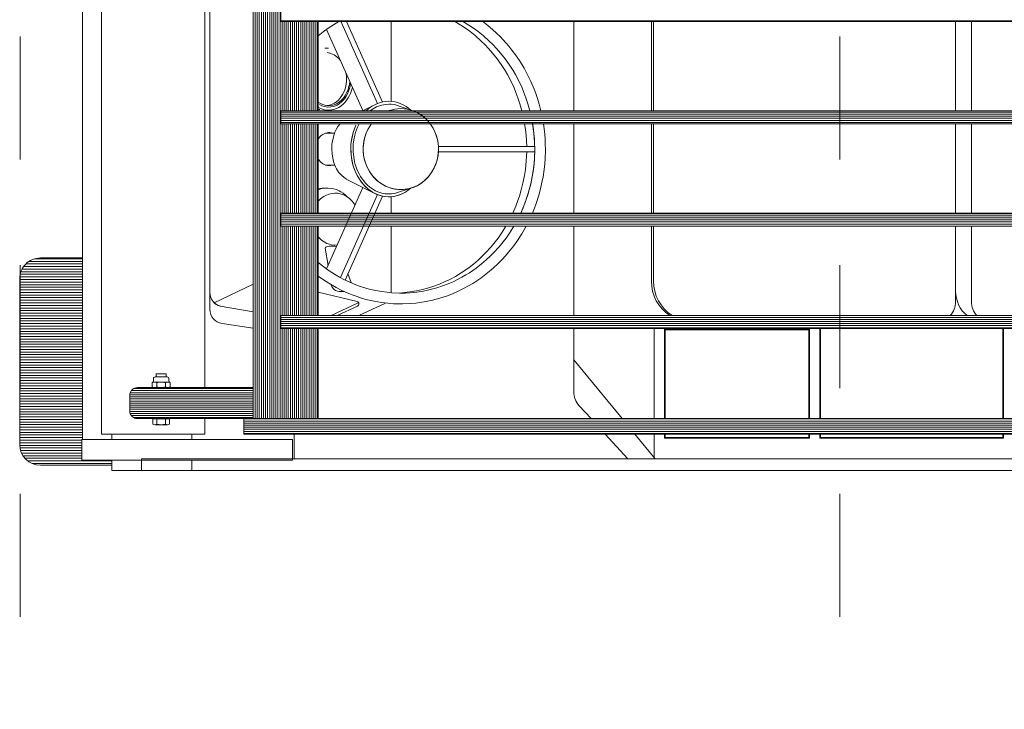
# Model space of a CAD drawing. Units: inches. Extents: x -81 to 834, y 0 to 968.
# Drawn here: x 183 to 184, y 846 to 847 of the extents above; entities that cross this region are included whole.
import ezdxf

# ---------------------------------------------------------------- set-up
doc = ezdxf.new("R2010")
doc.units = ezdxf.units.IN
doc.header["$MEASUREMENT"] = 0
doc.linetypes.add('DASHED', pattern=[0.75, 0.5, -0.25])
doc.layers.add('C-FURN', color=251, linetype='Continuous', lineweight=0)

# ---------------------------------------------------------------- blocks, each defined once
blk = doc.blocks.new('Fork')
at = {"layer": 'C-FURN', "linetype": 'Continuous'}
for p, q in [((203.362, 213.057), (262.053, 213.057)), ((259.608, 213.057), (263.481, 213.057)), ((259.608, 213.057), (259.608, 212.558)), ((262.053, 213.057), (262.053, 212.498)), ((263.481, 213.057), (263.481, 212.558)), ((216.793, 212.498), (262.053, 212.498)), ((238.228, 211.308), (237.252, 212.498)), ((237.299, 211.308), (237.299, 212.498)), ((238.561, 212.498), (239.654, 211.308)), ((245.178, 212.498), (241.178, 212.498)), ((254.678, 211.308), (254.678, 212.498)), ((254.762, 212.558), (254.762, 211.558)), ((254.762, 212.558), (264.919, 212.558)), ((266.928, 212.807), (263.481, 212.807)), ((267.331, 212.722), (263.481, 212.722)), ((267.541, 212.597), (263.481, 212.597)), ((264.919, 211.558), (264.919, 212.558)), ((267.674, 212.472), (264.919, 212.472)), ((267.769, 212.347), (264.919, 212.347)), ((267.837, 212.222), (264.919, 212.222)), ((267.885, 212.097), (264.919, 212.097)), ((254.762, 211.558), (264.919, 211.558)), ((259.608, 211.558), (259.608, 211.308)), ((263.481, 211.558), (263.481, 211.308)), ((264.895, 211.558), (264.895, 174.309)), ((267.914, 211.972), (264.919, 211.972)), ((267.927, 211.847), (264.919, 211.847)), ((267.928, 211.722), (264.919, 211.722)), ((267.928, 211.597), (264.919, 211.597)), ((267.928, 203.807), (267.928, 211.807)), ((257.104, 211.308), (209.925, 211.308)), ((257.104, 211.272), (209.925, 211.272)), ((257.104, 211.172), (209.925, 211.172)), ((257.104, 211.072), (209.925, 211.072)), ((220.424, 211.498), (229.299, 211.498)), ((220.424, 211.308), (220.424, 211.498)), ((220.454, 211.308), (220.454, 211.468)), ((220.454, 211.468), (229.269, 211.468)), ((229.269, 211.308), (229.269, 211.468)), ((229.299, 211.308), (229.299, 211.498)), ((229.799, 211.308), (229.799, 211.498)), ((229.799, 211.498), (236.799, 211.498)), ((229.829, 211.308), (229.829, 211.468)), ((229.829, 211.468), (236.769, 211.468)), ((236.769, 211.308), (236.769, 211.468)), ((236.799, 211.308), (236.799, 211.498)), ((257.104, 211.308), (257.104, 210.558)), ((258.981, 211.308), (263.981, 211.308)), ((258.981, 211.308), (258.981, 210.558)), ((263.981, 211.308), (263.981, 169.308)), ((267.928, 211.472), (264.895, 211.472)), ((267.928, 211.347), (264.895, 211.347)), ((267.928, 211.222), (264.895, 211.222)), ((267.928, 211.097), (264.895, 211.097)), ((257.104, 210.972), (209.925, 210.972)), ((257.104, 210.872), (209.925, 210.872)), ((257.104, 210.772), (209.925, 210.772)), ((257.104, 210.672), (209.925, 210.672)), ((260.688, 210.82), (260.688, 210.575)), ((260.79, 210.853), (261.404, 210.853)), ((260.893, 210.82), (260.893, 210.575)), ((261.302, 210.82), (261.302, 210.575)), ((261.506, 210.82), (261.506, 210.575)), ((267.928, 210.972), (264.895, 210.972)), ((267.928, 210.847), (264.895, 210.847)), ((267.928, 210.722), (264.895, 210.722)), ((267.928, 210.597), (264.895, 210.597)), ((262.239, 210.558), (208.783, 210.558)), ((257.104, 210.572), (209.925, 210.572)), ((220.424, 206.214), (220.424, 210.558)), ((220.454, 206.214), (220.454, 210.558)), ((229.269, 206.214), (229.269, 210.558)), ((229.299, 206.214), (229.299, 210.558)), ((229.799, 206.248), (229.799, 210.558)), ((229.829, 206.248), (229.829, 210.558)), ((236.769, 206.248), (236.769, 210.558)), ((236.799, 206.248), (236.799, 210.558)), ((237.299, 206.214), (237.299, 210.558)), ((241.178, 207.714), (238.844, 210.558)), ((240.342, 210.558), (240.914, 209.934)), ((253.517, 210.558), (253.517, 206.214)), ((253.558, 210.558), (253.558, 206.214)), ((253.658, 210.558), (253.658, 206.214)), ((253.758, 210.558), (253.758, 206.214)), ((253.858, 210.558), (253.858, 206.214)), ((253.958, 210.558), (253.958, 206.214)), ((254.058, 210.558), (254.058, 206.214)), ((254.158, 210.558), (254.158, 206.214)), ((254.258, 210.558), (254.258, 206.214)), ((254.358, 210.558), (254.358, 206.214)), ((254.458, 210.558), (254.458, 206.214)), ((254.558, 210.558), (254.558, 206.214)), ((254.658, 210.558), (254.658, 206.214)), ((254.758, 210.558), (254.758, 206.214)), ((254.858, 210.558), (254.858, 206.214)), ((254.958, 210.558), (254.958, 206.214)), ((255.058, 210.558), (255.058, 206.214)), ((255.158, 210.558), (255.158, 206.214)), ((255.258, 210.558), (255.258, 206.214)), ((255.358, 210.558), (255.358, 176.558)), ((255.458, 210.558), (255.458, 176.558)), ((255.558, 210.558), (255.558, 176.558)), ((255.658, 210.558), (255.658, 176.558)), ((255.758, 210.558), (255.758, 176.558)), ((255.858, 210.558), (255.858, 176.558)), ((255.958, 210.558), (255.958, 176.558)), ((256.058, 210.558), (256.058, 176.558)), ((256.158, 210.558), (256.158, 176.558)), ((256.258, 210.558), (256.258, 176.558)), ((256.358, 210.558), (256.358, 176.558)), ((256.458, 210.558), (256.458, 176.558)), ((256.558, 210.558), (256.558, 176.558)), ((256.651, 210.558), (256.651, 176.558)), ((262.426, 210.508), (256.651, 210.508)), ((262.539, 210.408), (256.651, 210.408)), ((262.593, 210.308), (256.651, 210.308)), ((262.614, 210.208), (256.651, 210.208)), ((260.688, 210.575), (261.506, 210.575)), ((260.77, 210.575), (260.77, 210.558)), ((260.77, 210.558), (261.424, 210.558)), ((261.424, 210.558), (261.424, 210.575)), ((262.614, 209.432), (262.614, 210.183)), ((267.928, 210.472), (264.895, 210.472)), ((267.928, 210.347), (264.895, 210.347)), ((267.928, 210.222), (264.895, 210.222)), ((262.614, 210.108), (256.651, 210.108)), ((262.614, 210.008), (256.651, 210.008)), ((262.614, 209.908), (256.651, 209.908)), ((262.614, 209.808), (256.651, 209.808)), ((262.614, 209.708), (256.651, 209.708)), ((267.928, 210.097), (264.895, 210.097)), ((267.928, 209.972), (264.895, 209.972)), ((267.928, 209.847), (264.895, 209.847)), ((267.928, 209.722), (264.895, 209.722)), ((241.178, 209.258), (241.178, 206.214)), ((262.614, 209.608), (256.651, 209.608)), ((262.614, 209.508), (256.651, 209.508)), ((262.613, 209.408), (256.651, 209.408)), ((262.593, 209.308), (256.651, 209.308)), ((262.539, 209.208), (256.651, 209.208)), ((267.928, 209.597), (264.895, 209.597)), ((267.928, 209.472), (264.895, 209.472)), ((267.928, 209.347), (264.895, 209.347)), ((267.928, 209.222), (264.895, 209.222)), ((262.426, 209.108), (256.651, 209.108)), ((262.239, 209.058), (256.651, 209.058)), ((258.981, 209.058), (258.981, 178.058)), ((260.665, 209.023), (260.665, 208.828)), ((260.723, 208.748), (260.723, 208.624)), ((260.773, 209.058), (261.421, 209.058)), ((261.421, 208.794), (260.773, 208.794)), ((260.881, 209.023), (260.881, 208.828)), ((261.313, 209.023), (261.313, 208.828)), ((261.471, 208.748), (261.471, 208.624)), ((261.529, 209.023), (261.529, 208.828)), ((267.928, 209.097), (264.895, 209.097)), ((267.928, 208.972), (264.895, 208.972)), ((267.928, 208.847), (264.895, 208.847)), ((267.928, 208.722), (264.895, 208.722)), ((260.802, 208.546), (261.392, 208.546)), ((260.861, 208.392), (260.861, 208.546)), ((260.861, 208.392), (261.333, 208.392)), ((261.333, 208.546), (261.333, 208.392)), ((267.928, 208.597), (264.895, 208.597)), ((267.928, 208.472), (264.895, 208.472)), ((267.928, 208.347), (264.895, 208.347)), ((267.928, 208.222), (264.895, 208.222)), ((267.928, 208.097), (264.895, 208.097)), ((267.928, 207.972), (264.895, 207.972)), ((267.928, 207.847), (264.895, 207.847)), ((267.928, 207.722), (264.895, 207.722)), ((267.928, 207.597), (264.895, 207.597)), ((267.928, 207.472), (264.895, 207.472)), ((267.928, 207.347), (264.895, 207.347)), ((267.928, 207.222), (264.895, 207.222)), ((267.928, 207.097), (264.895, 207.097)), ((267.928, 206.972), (264.895, 206.972)), ((267.928, 206.847), (264.895, 206.847)), ((267.928, 206.722), (264.895, 206.722)), ((267.928, 206.597), (264.895, 206.597)), ((267.928, 206.472), (264.895, 206.472)), ((267.928, 206.347), (264.895, 206.347)), ((215.626, 206.214), (255.313, 206.214)), ((255.313, 206.172), (215.626, 206.172)), ((255.313, 206.072), (215.626, 206.072)), ((255.313, 205.972), (215.626, 205.972)), ((255.313, 205.872), (215.626, 205.872)), ((229.799, 206.278), (236.799, 206.278)), ((229.799, 206.248), (236.799, 206.248)), ((255.313, 206.214), (255.313, 205.589)), ((256.652, 206.189), (258.153, 205.968)), ((267.928, 206.222), (264.895, 206.222)), ((267.928, 206.097), (264.895, 206.097)), ((267.928, 205.972), (264.895, 205.972)), ((267.928, 205.847), (264.895, 205.847)), ((255.313, 205.772), (215.626, 205.772)), ((255.313, 205.672), (215.626, 205.672)), ((215.626, 205.589), (255.313, 205.589)), ((241.178, 205.589), (241.178, 201.276)), ((251.55, 205.589), (250.268, 204.983)), ((252.884, 205.589), (251.615, 204.989)), ((252.592, 205.589), (251.615, 205.127)), ((253.517, 205.589), (253.517, 201.276)), ((253.558, 205.589), (253.558, 201.276)), ((253.658, 205.589), (253.658, 201.276)), ((253.758, 205.589), (253.758, 201.276)), ((253.858, 205.589), (253.858, 201.276)), ((253.958, 205.589), (253.958, 201.276)), ((254.058, 205.589), (254.058, 201.276)), ((254.158, 205.589), (254.158, 201.276)), ((254.258, 205.589), (254.258, 201.276)), ((254.358, 205.589), (254.358, 201.276)), ((254.458, 205.589), (254.458, 201.276)), ((254.558, 205.589), (254.558, 201.276)), ((254.658, 205.589), (254.658, 201.276)), ((254.758, 205.589), (254.758, 201.276)), ((254.858, 205.589), (254.858, 201.276)), ((254.958, 205.589), (254.958, 201.276)), ((255.058, 205.589), (255.058, 201.276)), ((255.158, 205.589), (255.158, 201.276)), ((255.258, 205.589), (255.258, 201.276)), ((256.651, 205.399), (258.249, 205.138)), ((267.928, 205.722), (264.895, 205.722)), ((267.928, 205.597), (264.895, 205.597)), ((267.928, 205.472), (264.895, 205.472)), ((221.973, 204.92), (221.973, 201.276)), ((222.74, 204.92), (222.74, 201.276)), ((253.517, 204.455), (251.638, 204.905)), ((256.651, 204.069), (258.545, 204.965)), ((258.74, 189.826), (258.74, 205.288)), ((258.74, 189.826), (258.74, 205.288)), ((267.928, 205.347), (264.895, 205.347)), ((267.928, 205.222), (264.895, 205.222)), ((267.928, 205.097), (264.895, 205.097)), ((267.928, 204.972), (264.895, 204.972)), ((250, 201.276), (250, 204.484)), ((267.928, 204.847), (264.895, 204.847)), ((267.928, 204.722), (264.895, 204.722)), ((267.928, 204.597), (264.895, 204.597)), ((267.928, 204.472), (264.895, 204.472)), ((252.077, 203.561), (251.928, 203.995)), ((267.928, 204.347), (264.895, 204.347)), ((267.928, 204.222), (264.895, 204.222)), ((267.928, 204.097), (264.895, 204.097)), ((267.928, 203.972), (264.895, 203.972)), ((237.33, 203.925), (237.33, 201.276)), ((237.43, 203.925), (237.43, 201.276)), ((250.403, 199.825), (252.216, 203.872)), ((250.645, 199.753), (252.439, 203.757)), ((267.928, 203.847), (264.895, 203.847)), ((267.924, 203.722), (264.895, 203.722)), ((267.905, 203.597), (264.895, 203.597)), ((267.87, 203.472), (264.895, 203.472)), ((251.355, 199.412), (253.112, 203.334)), ((253.176, 202.333), (253.038, 203.169)), ((267.816, 203.347), (264.895, 203.347)), ((267.739, 203.222), (264.895, 203.222)), ((267.632, 203.097), (264.895, 203.097)), ((267.478, 202.972), (264.895, 202.972)), ((267.208, 202.847), (264.895, 202.847)), ((266.928, 202.807), (264.895, 202.807)), ((215.626, 201.276), (255.313, 201.276)), ((255.313, 201.272), (215.626, 201.272)), ((255.313, 201.172), (215.626, 201.172)), ((255.313, 201.276), (255.313, 200.651)), ((255.313, 201.072), (215.626, 201.072)), ((255.313, 200.972), (215.626, 200.972)), ((255.313, 200.872), (215.626, 200.872)), ((255.313, 200.772), (215.626, 200.772)), ((255.313, 200.672), (215.626, 200.672)), ((215.626, 200.651), (255.313, 200.651)), ((221.973, 200.651), (221.973, 196.339)), ((222.74, 200.651), (222.74, 196.339)), ((237.33, 200.651), (237.33, 196.339)), ((237.43, 200.651), (237.43, 196.339)), ((241.178, 200.651), (241.178, 196.339)), ((250, 199.852), (250, 200.651)), ((253.517, 200.651), (253.517, 196.339)), ((253.558, 200.651), (253.558, 196.339)), ((253.658, 200.651), (253.658, 196.339)), ((253.758, 200.651), (253.758, 196.339)), ((253.858, 200.651), (253.858, 196.339)), ((253.958, 200.651), (253.958, 196.339)), ((254.058, 200.651), (254.058, 196.339)), ((254.158, 200.651), (254.158, 196.339)), ((254.258, 200.651), (254.258, 196.339)), ((254.358, 200.651), (254.358, 196.339)), ((254.458, 200.651), (254.458, 196.339)), ((254.558, 200.651), (254.558, 196.339)), ((254.658, 200.651), (254.658, 196.339)), ((254.758, 200.651), (254.758, 196.339)), ((254.858, 200.651), (254.858, 196.339)), ((254.958, 200.651), (254.958, 196.339)), ((255.058, 200.651), (255.058, 196.339)), ((255.158, 200.651), (255.158, 196.339)), ((255.258, 200.651), (255.258, 196.339)), ((249.839, 199.701), (248.996, 199.426)), ((252.162, 199.009), (250.782, 199.698)), ((253.17, 198.324), (252.716, 198.324)), ((247.707, 197.682), (243.061, 197.682)), ((247.707, 197.432), (243.061, 197.432)), ((215.626, 196.339), (255.313, 196.339)), ((253.17, 196.79), (252.725, 196.79)), ((255.313, 196.339), (255.313, 195.714)), ((255.313, 196.272), (215.626, 196.272)), ((255.313, 196.172), (215.626, 196.172)), ((255.313, 196.072), (215.626, 196.072)), ((255.313, 195.972), (215.626, 195.972)), ((255.313, 195.872), (215.626, 195.872)), ((255.313, 195.772), (215.626, 195.772)), ((215.626, 195.714), (255.313, 195.714)), ((221.973, 195.714), (221.973, 191.401)), ((222.74, 195.714), (222.74, 191.401)), ((237.33, 195.714), (237.33, 191.401)), ((237.43, 195.714), (237.43, 191.401)), ((241.178, 195.714), (241.178, 191.401)), ((249.839, 195.413), (248.996, 195.688)), ((251.378, 195.714), (250.782, 195.416)), ((251.355, 195.702), (253.112, 191.78)), ((253.517, 195.714), (253.517, 191.401)), ((253.558, 195.714), (253.558, 191.401)), ((253.658, 195.714), (253.658, 191.401)), ((253.758, 195.714), (253.758, 191.401)), ((253.858, 195.714), (253.858, 191.401)), ((253.958, 195.714), (253.958, 191.401)), ((254.058, 195.714), (254.058, 191.401)), ((254.158, 195.714), (254.158, 191.401)), ((254.258, 195.714), (254.258, 191.401)), ((254.358, 195.714), (254.358, 191.401)), ((254.458, 195.714), (254.458, 191.401)), ((254.558, 195.714), (254.558, 191.401)), ((254.658, 195.714), (254.658, 191.401)), ((254.758, 195.714), (254.758, 191.401)), ((254.858, 195.714), (254.858, 191.401)), ((254.958, 195.714), (254.958, 191.401)), ((255.058, 195.714), (255.058, 191.401)), ((255.158, 195.714), (255.158, 191.401)), ((255.258, 195.714), (255.258, 191.401)), ((250, 191.401), (250, 195.256)), ((250.403, 195.289), (252.145, 191.401)), ((250.645, 195.361), (252.439, 191.357)), ((253.196, 192.68), (253.011, 192.68)), ((215.626, 191.401), (255.313, 191.401)), ((255.313, 191.372), (215.626, 191.372)), ((255.313, 191.401), (255.313, 190.776))]:
    blk.add_line(p, q, dxfattribs=at)
for points in [[(253.517, 203.682, 0), (253.215, 203.895, 0), (252.923, 204.079, 0), (252.642, 204.238, 0), (252.373, 204.375, 0), (252.116, 204.491, 0), (251.871, 204.59, 0), (251.638, 204.674, 0), (251.418, 204.745, 0), (251.209, 204.804, 0), (250.814, 204.897, 0), (250.464, 204.957, 0), (250.157, 204.995, 0), (249.886, 205.015, 0), (249.649, 205.024, 0), (249.442, 205.025, 0), (249.079, 205.01, 0), (248.807, 204.986, 0), (248.604, 204.96, 0), (248.302, 204.91, 0), (248.001, 204.845, 0), (247.65, 204.751, 0), (247.326, 204.645, 0), (247.027, 204.53, 0), (246.751, 204.41, 0), (246.497, 204.286, 0), (246.263, 204.159, 0), (246.048, 204.032, 0), (245.85, 203.906, 0), (245.669, 203.781, 0), (245.338, 203.532, 0), (245.06, 203.297, 0), (244.827, 203.079, 0), (244.63, 202.879, 0), (244.464, 202.698, 0), (244.323, 202.535, 0), (244.088, 202.238, 0), (243.922, 202.008, 0), (243.688, 201.649, 0), (243.474, 201.276, 0)], [(258.74, 204.466, 0), (258.731, 204.582, 0), (258.713, 204.667, 0), (258.668, 204.788, 0), (258.602, 204.897, 0), (258.529, 204.982, 0), (258.467, 205.035, 0), (258.362, 205.098, 0), (258.249, 205.138, 0)], [(253.517, 203.019, 0), (253.246, 203.235, 0), (252.983, 203.424, 0), (252.729, 203.589, 0), (252.485, 203.731, 0), (252.25, 203.855, 0), (252.027, 203.961, 0), (251.814, 204.052, 0), (251.612, 204.13, 0), (251.42, 204.197, 0), (251.056, 204.305, 0), (250.733, 204.38, 0), (250.448, 204.431, 0), (250.197, 204.465, 0), (249.976, 204.486, 0), (249.589, 204.502, 0), (249.298, 204.498, 0), (249.081, 204.486, 0), (248.755, 204.453, 0), (248.432, 204.403, 0), (248.101, 204.332, 0), (247.794, 204.249, 0), (247.51, 204.156, 0), (247.247, 204.057, 0), (247.005, 203.953, 0), (246.782, 203.846, 0), (246.576, 203.738, 0), (246.386, 203.629, 0), (246.212, 203.521, 0), (245.893, 203.303, 0), (245.625, 203.096, 0), (245.398, 202.903, 0), (245.207, 202.725, 0), (245.044, 202.563, 0), (244.773, 202.266, 0), (244.581, 202.031, 0), (244.444, 201.85, 0), (244.248, 201.568, 0), (244.066, 201.276, 0)], [(253.517, 203.019, 0), (253.246, 203.235, 0), (252.983, 203.424, 0), (252.729, 203.589, 0), (252.485, 203.731, 0), (252.25, 203.855, 0), (252.027, 203.961, 0), (251.814, 204.052, 0), (251.612, 204.13, 0), (251.42, 204.197, 0), (251.056, 204.305, 0), (250.733, 204.38, 0), (250.448, 204.431, 0), (250.197, 204.465, 0), (249.976, 204.486, 0), (249.589, 204.502, 0), (249.298, 204.498, 0), (249.081, 204.486, 0), (248.755, 204.453, 0), (248.432, 204.403, 0), (248.101, 204.332, 0), (247.794, 204.249, 0), (247.51, 204.156, 0), (247.247, 204.057, 0), (247.005, 203.953, 0), (246.782, 203.846, 0), (246.576, 203.738, 0), (246.386, 203.629, 0), (246.212, 203.521, 0), (245.893, 203.303, 0), (245.625, 203.096, 0), (245.398, 202.903, 0), (245.207, 202.725, 0), (245.044, 202.563, 0), (244.773, 202.266, 0), (244.581, 202.031, 0), (244.444, 201.85, 0), (244.248, 201.568, 0), (244.066, 201.276, 0)], [(249.475, 204.487, 0), (249.098, 204.447, 0), (248.77, 204.394, 0), (248.486, 204.332, 0), (248.239, 204.266, 0), (248.026, 204.201, 0), (247.657, 204.067, 0), (247.386, 203.951, 0), (247.187, 203.856, 0), (246.893, 203.699, 0), (246.607, 203.527, 0), (246.287, 203.308, 0), (246.017, 203.101, 0), (245.789, 202.908, 0), (245.597, 202.729, 0), (245.434, 202.567, 0), (245.162, 202.269, 0), (244.969, 202.034, 0), (244.831, 201.852, 0), (244.635, 201.569, 0), (244.452, 201.276, 0)], [(252.884, 204.103, 0), (252.859, 204.182, 0), (252.827, 204.238, 0), (252.796, 204.277, 0), (252.739, 204.329, 0), (252.672, 204.372, 0), (252.581, 204.409, 0), (252.507, 204.426, 0), (252.392, 204.433, 0), (252.279, 204.419, 0)], [(253.517, 201.793, 0), (253.424, 201.89, 0), (253.349, 201.954, 0), (253.227, 202.037, 0), (253.096, 202.103, 0), (252.974, 202.145, 0), (252.881, 202.167, 0), (252.738, 202.183, 0), (252.595, 202.179, 0)], [(252.633, 202.258, 0), (252.714, 202.244, 0), (252.853, 202.236, 0), (252.992, 202.246, 0), (253.071, 202.261, 0), (253.118, 202.276, 0), (253.145, 202.289, 0), (253.17, 202.31, 0), (253.176, 202.333, 0)], [(243.174, 200.651, 0), (243.072, 200.398, 0), (242.99, 200.173, 0), (242.862, 199.774, 0), (242.78, 199.469, 0), (242.727, 199.239, 0), (242.659, 198.89, 0), (242.608, 198.538, 0), (242.579, 198.263, 0), (242.561, 198.023, 0), (242.548, 197.601, 0), (242.552, 197.284, 0), (242.564, 197.047, 0), (242.594, 196.692, 0), (242.641, 196.339, 0)], [(243.738, 200.651, 0), (243.626, 200.397, 0), (243.537, 200.171, 0), (243.398, 199.768, 0), (243.309, 199.46, 0), (243.251, 199.226, 0), (243.178, 198.872, 0), (243.123, 198.514, 0), (243.092, 198.235, 0), (243.074, 197.99, 0), (243.061, 197.56, 0), (243.068, 197.238, 0), (243.082, 196.996, 0), (243.118, 196.635, 0), (243.172, 196.277, 0)], [(243.738, 200.651, 0), (243.628, 200.401, 0), (243.539, 200.178, 0), (243.402, 199.781, 0), (243.313, 199.477, 0), (243.255, 199.247, 0), (243.183, 198.898, 0), (243.127, 198.545, 0), (243.095, 198.27, 0), (243.076, 198.029, 0), (243.061, 197.605, 0), (243.066, 197.287, 0), (243.079, 197.049, 0), (243.112, 196.693, 0), (243.161, 196.339, 0)], [(244.124, 200.651, 0), (243.973, 200.302, 0), (243.872, 200.034, 0), (243.803, 199.83, 0), (243.711, 199.521, 0), (243.632, 199.207, 0), (243.557, 198.831, 0), (243.513, 198.545, 0), (243.468, 198.115, 0), (243.448, 197.682, 0)], [(251.737, 200.265, 0), (251.812, 200.15, 0), (251.887, 200.057, 0), (251.959, 199.983, 0), (252.027, 199.924, 0), (252.155, 199.835, 0), (252.257, 199.781, 0), (252.336, 199.748, 0), (252.459, 199.711, 0), (252.585, 199.69, 0), (252.714, 199.684, 0), (252.826, 199.692, 0), (252.923, 199.71, 0), (253.007, 199.732, 0), (253.149, 199.789, 0), (253.25, 199.845, 0), (253.323, 199.894, 0), (253.425, 199.978, 0), (253.517, 200.074, 0)], [(251.696, 196.41, 0), (251.767, 196.582, 0), (251.823, 196.75, 0), (251.866, 196.912, 0), (251.897, 197.067, 0), (251.919, 197.215, 0), (251.932, 197.354, 0), (251.938, 197.618, 0), (251.924, 197.848, 0), (251.896, 198.047, 0), (251.861, 198.218, 0), (251.822, 198.364, 0), (251.781, 198.489, 0), (251.695, 198.7, 0), (251.62, 198.85, 0), (251.557, 198.958, 0), (251.455, 199.111, 0), (251.342, 199.252, 0), (251.223, 199.377, 0), (251.105, 199.482, 0), (250.988, 199.57, 0), (250.874, 199.642, 0), (250.764, 199.701, 0), (250.658, 199.748, 0), (250.557, 199.784, 0), (250.461, 199.812, 0), (250.278, 199.845, 0), (250.116, 199.856, 0), (249.975, 199.851, 0), (249.851, 199.835, 0), (249.744, 199.812, 0), (249.56, 199.754, 0), (249.426, 199.695, 0), (249.328, 199.642, 0), (249.186, 199.55, 0), (249.051, 199.443, 0)], [(251.81, 196.707, 0), (251.858, 196.88, 0), (251.894, 197.047, 0), (251.918, 197.205, 0), (251.932, 197.356, 0), (251.938, 197.497, 0), (251.931, 197.763, 0), (251.905, 197.994, 0), (251.867, 198.192, 0), (251.822, 198.361, 0), (251.775, 198.505, 0), (251.727, 198.628, 0), (251.629, 198.833, 0), (251.545, 198.978, 0), (251.476, 199.081, 0), (251.364, 199.226, 0), (251.243, 199.358, 0), (251.124, 199.466, 0), (251.007, 199.557, 0), (250.893, 199.631, 0), (250.782, 199.692, 0), (250.676, 199.741, 0), (250.574, 199.779, 0), (250.477, 199.807, 0), (250.292, 199.844, 0), (250.129, 199.856, 0), (249.986, 199.851, 0), (249.862, 199.836, 0), (249.754, 199.814, 0), (249.568, 199.757, 0), (249.432, 199.698, 0), (249.333, 199.645, 0), (249.189, 199.553, 0), (249.052, 199.444, 0)], [(251.546, 196.362, 0), (251.611, 196.498, 0), (251.665, 196.629, 0), (251.71, 196.757, 0), (251.745, 196.879, 0), (251.795, 197.115, 0), (251.821, 197.326, 0), (251.831, 197.513, 0), (251.828, 197.676, 0), (251.818, 197.819, 0), (251.782, 198.065, 0), (251.74, 198.245, 0), (251.701, 198.377, 0), (251.63, 198.569, 0), (251.543, 198.75, 0), (251.47, 198.879, 0), (251.394, 198.993, 0), (251.318, 199.094, 0), (251.242, 199.182, 0), (251.167, 199.26, 0), (251.017, 199.392, 0), (250.878, 199.49, 0), (250.751, 199.562, 0), (250.636, 199.615, 0), (250.533, 199.652, 0), (250.441, 199.678, 0), (250.279, 199.709, 0), (250.156, 199.719, 0), (249.972, 199.715, 0), (249.789, 199.685, 0)], [(252.115, 199.86, 0), (252.185, 199.79, 0), (252.317, 199.68, 0), (252.424, 199.611, 0), (252.507, 199.565, 0), (252.637, 199.51, 0), (252.772, 199.469, 0), (252.865, 199.45, 0), (253.029, 199.434, 0), (253.153, 199.437, 0), (253.246, 199.447, 0), (253.383, 199.476, 0), (253.517, 199.519, 0)], [(250.96, 196.358, 0), (251.043, 196.483, 0), (251.115, 196.61, 0), (251.175, 196.739, 0), (251.226, 196.868, 0), (251.266, 196.996, 0), (251.297, 197.123, 0), (251.319, 197.248, 0), (251.334, 197.37, 0), (251.341, 197.489, 0), (251.342, 197.604, 0), (251.325, 197.827, 0), (251.288, 198.033, 0), (251.234, 198.221, 0), (251.168, 198.391, 0), (251.093, 198.544, 0), (251.012, 198.68, 0), (250.926, 198.801, 0), (250.838, 198.907, 0), (250.749, 199.001, 0), (250.661, 199.082, 0), (250.573, 199.153, 0), (250.4, 199.269, 0), (250.239, 199.353, 0), (250.092, 199.413, 0), (249.96, 199.453, 0), (249.843, 199.48, 0), (249.739, 199.497, 0), (249.556, 199.51, 0), (249.418, 199.507, 0), (249.315, 199.497, 0), (249.162, 199.471, 0), (249.011, 199.431, 0), (248.876, 199.382, 0), (248.748, 199.323, 0), (248.629, 199.257, 0), (248.518, 199.184, 0), (248.416, 199.105, 0), (248.322, 199.022, 0), (248.236, 198.935, 0), (248.158, 198.845, 0), (248.087, 198.753, 0), (248.024, 198.659, 0), (247.916, 198.468, 0), (247.835, 198.277, 0), (247.776, 198.091, 0), (247.737, 197.912, 0), (247.715, 197.741, 0), (247.707, 197.579, 0), (247.711, 197.427, 0), (247.724, 197.285, 0), (247.746, 197.154, 0), (247.774, 197.032, 0), (247.806, 196.92, 0), (247.884, 196.717, 0), (247.968, 196.547, 0), (248.055, 196.407, 0), (248.14, 196.291, 0), (248.221, 196.196, 0), (248.296, 196.117, 0), (248.438, 195.991, 0), (248.551, 195.907, 0), (248.732, 195.799, 0), (248.922, 195.714, 0)], [(251.11, 196.602, 0), (251.177, 196.744, 0), (251.232, 196.887, 0), (251.275, 197.029, 0), (251.306, 197.17, 0), (251.328, 197.308, 0), (251.339, 197.444, 0), (251.342, 197.575, 0), (251.337, 197.703, 0), (251.325, 197.826, 0), (251.306, 197.944, 0), (251.282, 198.057, 0), (251.217, 198.271, 0), (251.135, 198.462, 0), (251.042, 198.632, 0), (250.94, 198.782, 0), (250.834, 198.912, 0), (250.724, 199.025, 0), (250.614, 199.121, 0), (250.504, 199.202, 0), (250.397, 199.271, 0), (250.292, 199.328, 0), (250.192, 199.374, 0), (249.996, 199.443, 0), (249.82, 199.484, 0), (249.664, 199.505, 0), (249.526, 199.51, 0), (249.406, 199.506, 0), (249.301, 199.496, 0), (249.119, 199.461, 0), (248.985, 199.422, 0), (248.887, 199.386, 0), (248.743, 199.321, 0), (248.606, 199.242, 0), (248.481, 199.156, 0), (248.367, 199.063, 0), (248.263, 198.963, 0), (248.169, 198.859, 0), (248.086, 198.751, 0), (248.012, 198.64, 0), (247.947, 198.528, 0), (247.892, 198.416, 0), (247.844, 198.303, 0), (247.805, 198.191, 0), (247.773, 198.08, 0), (247.729, 197.86, 0), (247.709, 197.651, 0), (247.709, 197.453, 0), (247.727, 197.269, 0), (247.758, 197.098, 0), (247.799, 196.942, 0), (247.849, 196.799, 0), (247.905, 196.669, 0), (247.966, 196.552, 0), (248.029, 196.446, 0), (248.094, 196.351, 0), (248.23, 196.185, 0), (248.363, 196.055, 0), (248.488, 195.952, 0), (248.604, 195.872, 0), (248.71, 195.81, 0), (248.806, 195.763, 0), (248.979, 195.694, 0), (249.113, 195.654, 0), (249.214, 195.632, 0), (249.369, 195.611, 0), (249.525, 195.603, 0)], [(253.13, 199.436, 0), (253.227, 199.434, 0), (253.325, 199.441, 0), (253.422, 199.455, 0), (253.517, 199.476, 0)], [(252.458, 196.339, 0), (252.562, 196.474, 0), (252.643, 196.609, 0), (252.704, 196.737, 0), (252.75, 196.857, 0), (252.784, 196.966, 0), (252.829, 197.166, 0), (252.85, 197.321, 0), (252.862, 197.557, 0), (252.848, 197.792, 0), (252.816, 197.992, 0), (252.774, 198.16, 0), (252.726, 198.3, 0), (252.676, 198.416, 0), (252.626, 198.512, 0), (252.528, 198.665, 0), (252.446, 198.765, 0), (252.38, 198.832, 0), (252.274, 198.918, 0), (252.163, 198.985, 0)], [(253.517, 198.027, 0), (253.499, 198.059, 0), (253.434, 198.144, 0), (253.369, 198.208, 0), (253.308, 198.255, 0), (253.251, 198.289, 0), (253.145, 198.332, 0), (253.063, 198.35, 0), (253.001, 198.354, 0), (252.907, 198.348, 0), (252.816, 198.324, 0)], [(243.448, 197.432, 0), (243.458, 197.157, 0), (243.478, 196.883, 0), (243.507, 196.61, 0), (243.547, 196.339, 0)], [(252.816, 196.79, 0), (252.889, 196.77, 0), (252.959, 196.761, 0), (253.025, 196.76, 0), (253.087, 196.768, 0), (253.2, 196.801, 0), (253.293, 196.849, 0), (253.369, 196.906, 0), (253.43, 196.965, 0), (253.478, 197.024, 0), (253.517, 197.089, 0)], [(242.763, 195.714, 0), (242.847, 195.39, 0), (242.932, 195.111, 0), (243.015, 194.869, 0), (243.093, 194.661, 0), (243.245, 194.302, 0), (243.37, 194.039, 0), (243.576, 193.655, 0), (243.802, 193.284, 0), (243.987, 193.013, 0), (244.159, 192.783, 0), (244.315, 192.588, 0), (244.458, 192.423, 0), (244.717, 192.144, 0), (244.921, 191.945, 0), (245.078, 191.801, 0), (245.322, 191.595, 0), (245.574, 191.401, 0)], [(243.293, 195.714, 0), (243.389, 195.373, 0), (243.487, 195.079, 0), (243.582, 194.826, 0), (243.672, 194.609, 0), (243.848, 194.236, 0), (243.993, 193.964, 0), (244.109, 193.765, 0), (244.295, 193.475, 0), (244.494, 193.195, 0), (244.709, 192.924, 0), (244.907, 192.697, 0), (245.089, 192.506, 0), (245.253, 192.345, 0), (245.552, 192.078, 0), (245.786, 191.891, 0), (245.966, 191.759, 0), (246.244, 191.572, 0), (246.531, 191.401, 0)], [(243.293, 195.714, 0), (243.389, 195.373, 0), (243.487, 195.079, 0), (243.582, 194.826, 0), (243.672, 194.609, 0), (243.848, 194.236, 0), (243.993, 193.964, 0), (244.109, 193.765, 0), (244.295, 193.475, 0), (244.494, 193.195, 0), (244.709, 192.924, 0), (244.907, 192.697, 0), (245.089, 192.506, 0), (245.253, 192.345, 0), (245.552, 192.078, 0), (245.786, 191.891, 0), (245.966, 191.759, 0), (246.244, 191.572, 0), (246.531, 191.401, 0)], [(243.679, 195.714, 0), (243.775, 195.373, 0), (243.872, 195.079, 0), (243.968, 194.826, 0), (244.058, 194.609, 0), (244.234, 194.236, 0), (244.379, 193.964, 0), (244.495, 193.765, 0), (244.681, 193.475, 0), (244.88, 193.195, 0), (245.095, 192.924, 0), (245.293, 192.697, 0), (245.474, 192.506, 0), (245.639, 192.345, 0), (245.938, 192.078, 0), (246.172, 191.891, 0), (246.352, 191.759, 0), (246.63, 191.572, 0), (246.917, 191.401, 0)], [(249.042, 195.673, 0), (249.163, 195.575, 0), (249.273, 195.499, 0), (249.373, 195.441, 0), (249.553, 195.357, 0), (249.693, 195.31, 0), (249.799, 195.284, 0), (249.96, 195.259, 0), (250.122, 195.252, 0), (250.266, 195.261, 0), (250.391, 195.281, 0), (250.499, 195.307, 0), (250.684, 195.371, 0), (250.819, 195.435, 0), (250.918, 195.492, 0), (251.06, 195.59, 0), (251.195, 195.704, 0)], [(249.525, 195.603, 0), (249.666, 195.609, 0), (249.807, 195.627, 0), (249.946, 195.657, 0), (250.083, 195.698, 0)], [(249.839, 195.413, 0), (249.991, 195.392, 0), (250.106, 195.388, 0), (250.278, 195.399, 0), (250.448, 195.432, 0), (250.596, 195.478, 0), (250.705, 195.524, 0), (250.863, 195.609, 0), (251.014, 195.714, 0)], [(253.532, 195.529, 0), (253.411, 195.593, 0), (253.302, 195.635, 0), (253.204, 195.66, 0), (253.117, 195.674, 0), (252.963, 195.679, 0), (252.849, 195.666, 0), (252.764, 195.647, 0), (252.639, 195.605, 0), (252.518, 195.545, 0), (252.402, 195.469, 0), (252.307, 195.389, 0), (252.228, 195.31, 0), (252.165, 195.234, 0), (252.064, 195.088, 0), (251.999, 194.968, 0), (251.956, 194.874, 0), (251.903, 194.725, 0), (251.862, 194.57, 0)], [(253.448, 195.411, 0), (253.332, 195.467, 0), (253.228, 195.501, 0), (253.134, 195.521, 0), (253.052, 195.529, 0), (252.907, 195.524, 0), (252.8, 195.504, 0), (252.72, 195.48, 0), (252.605, 195.431, 0), (252.494, 195.364, 0), (252.389, 195.282, 0), (252.304, 195.197, 0), (252.236, 195.115, 0), (252.181, 195.037, 0), (252.097, 194.888, 0), (252.045, 194.768, 0), (252.012, 194.674, 0), (251.974, 194.527, 0), (251.949, 194.376, 0)], [(253.517, 195.29, 0), (253.402, 195.362, 0), (253.297, 195.41, 0), (253.201, 195.439, 0), (253.116, 195.455, 0), (253.041, 195.462, 0), (252.91, 195.457, 0), (252.812, 195.439, 0), (252.74, 195.418, 0), (252.634, 195.373, 0), (252.533, 195.315, 0), (252.424, 195.231, 0), (252.336, 195.143, 0), (252.265, 195.057, 0), (252.209, 194.975, 0), (252.125, 194.818, 0), (252.074, 194.691, 0), (252.044, 194.591, 0), (252.011, 194.437, 0), (251.993, 194.278, 0)], [(253.086, 195.459, 0), (252.976, 195.44, 0), (252.882, 195.412, 0), (252.801, 195.378, 0), (252.733, 195.341, 0), (252.619, 195.263, 0), (252.539, 195.192, 0), (252.431, 195.069, 0), (252.338, 194.927, 0), (252.278, 194.809, 0), (252.235, 194.7, 0), (252.204, 194.6, 0), (252.165, 194.419, 0), (252.151, 194.28, 0), (252.148, 194.175, 0), (252.156, 194.018, 0), (252.179, 193.862, 0)], [(253.512, 195.626, 0), (253.472, 195.639, 0), (253.431, 195.65, 0)], [(252.44, 193.28, 0), (252.507, 193.202, 0), (252.616, 193.1, 0), (252.736, 193.017, 0), (252.82, 192.974, 0), (252.951, 192.926, 0), (253.086, 192.901, 0)], [(252.518, 191.401, 0), (252.779, 191.556, 0), (253.032, 191.723, 0), (253.279, 191.903, 0), (253.517, 192.095, 0)], [(252.518, 191.401, 0), (252.779, 191.556, 0), (253.032, 191.723, 0), (253.279, 191.903, 0), (253.517, 192.095, 0)], [(253.475, 191.401, 0), (253.496, 191.417, 0), (253.517, 191.432, 0)]]:
    blk.add_polyline3d(points, dxfattribs=at)
for centre, radius, start, end in [((266.928, 211.807), 1, 0, 90), ((260.79, 210.676), 0.177, 54.7355, 125.2646), ((261.097, 210.193), 0.66, 71.9404, 108.0596), ((261.404, 210.676), 0.177, 54.7354, 125.2646), ((262.239, 210.183), 0.375, 360, 90), ((240.178, 209.258), 1, 0, 42.553), ((262.239, 209.432), 0.375, 270, 360), ((260.773, 208.871), 0.187, 54.7354, 125.2649), ((260.773, 208.981), 0.187, 234.7352, 305.2647), ((260.644, 208.748), 0.0787, 0, 60.9967), ((261.097, 208.361), 0.697, 71.9404, 108.0597), ((261.097, 209.49), 0.697, 251.9405, 288.0597), ((261.421, 208.871), 0.187, 54.7352, 125.2647), ((261.421, 208.981), 0.187, 234.7354, 305.265), ((261.55, 208.748), 0.0787, 119.0034, 180.0001), ((261.421, 209.02), 0.187, 302.8524, 305.265), ((260.802, 208.624), 0.0787, 180, 270), ((261.392, 208.624), 0.0787, 270, 0), ((258.053, 205.288), 0.687, 360, 81.6142), ((220.973, 204.92), 1, 360, 42.0013), ((221.24, 204.42), 1.5, 360, 51.2091), ((223.74, 204.92), 1, 137.9987, 180), ((235.33, 203.92), 2, 360, 56.5717), ((235.43, 203.92), 2, 360, 56.5717), ((251.666, 205.02), 0.118, 115.3106, 256.5117), ((251.666, 204.882), 0.118, 115.3106, 144.1696), ((258.053, 204.473), 0.687, 0, 80.73), ((266.928, 203.807), 1, 270, 0)]:
    blk.add_arc(centre, radius, start, end, dxfattribs=at)
blk = doc.blocks.new('af')
at = {"layer": 'C-FURN', "linetype": 'DASHED', "ltscale": 0.3}
for points in [[(105.7643, -64.5875), (114.3006, -64.5875, -0.414214), (115.8006, -66.0875), (115.8006, -91.4201, -0.414214), (114.3006, -92.9201), (105.7643, -92.9201, -0.414214), (104.2643, -91.4201), (104.2643, -66.0875, -0.414214)], [(105.7643, -65.5875), (114.3006, -65.5875, -0.414214), (114.8006, -66.0875), (114.8006, -91.4201, -0.414214), (114.3006, -91.9201), (105.7643, -91.9201, -0.414214), (105.2643, -91.4201), (105.2643, -66.0875, -0.414214)]]:
    blk.add_lwpolyline(points, format="xyb", close=True, dxfattribs=at)
at = {"layer": 'C-FURN', "xscale": 0.02527, "yscale": 0.02527, "zscale": 0.02527, "rotation": 180}
blk.add_blockref('Fork', (111.0344, -68.5762), dxfattribs=at)

msp = doc.modelspace()

# ---------------------------------------------------------------- block references
at = {"xscale": 0.7767898235778693, "yscale": 0.7767898235778693, "zscale": 0.7767898235778693}
msp.add_blockref('af', (101.98702, 903.8479), dxfattribs=at)

doc.saveas('drawing.dxf')
